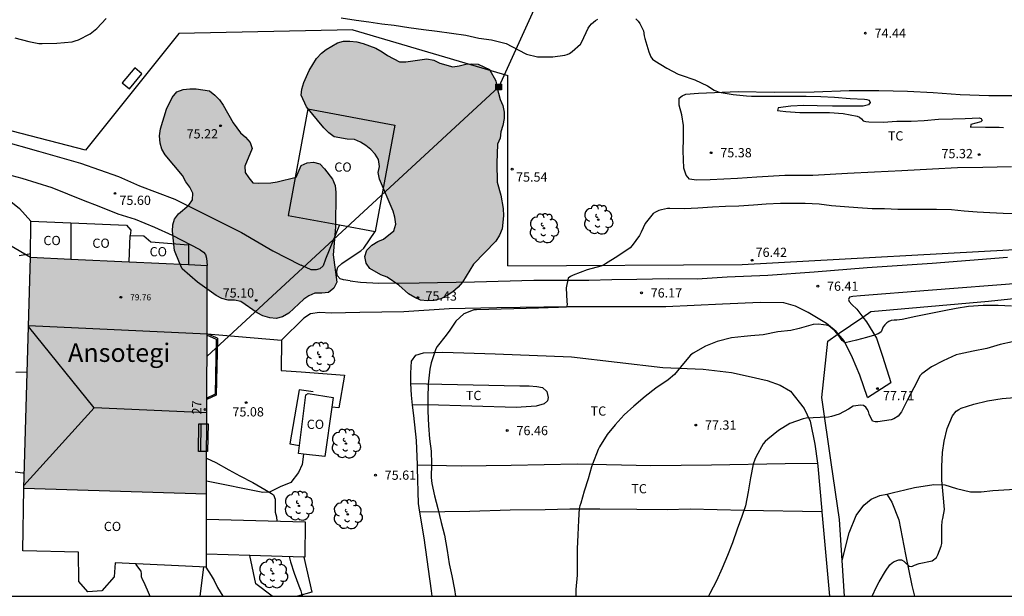
# Model space of a CAD drawing. Units: metres. Extents: x 578894 to 579244, y 4794540 to 4794790.
# Drawn here: x 579020 to 579100, y 4794540 to 4794587 of the extents above; entities that cross this region are included whole.
import ezdxf
from ezdxf.enums import TextEntityAlignment as Align

# ---------------------------------------------------------------- set-up
doc = ezdxf.new("R2010")
doc.units = ezdxf.units.M
for name, color, linetype in [('010106', 9, 'Continuous'), ('020104', 34, 'Continuous'), ('020204', 9, 'Continuous'), ('020308', 9, 'Continuous'), ('050101', 4, 'Continuous'), ('060110', 9, 'Continuous'), ('060124', 9, 'Continuous'), ('060126', 9, 'Continuous'), ('060130', 9, 'Continuous'), ('070104', 3, 'Continuous'), ('070105', 6, 'Continuous'), ('070108', 9, 'VALLA'), ('080107', 9, 'Continuous'), ('080109', 9, 'Continuous'), ('080110', 9, 'Continuous'), ('080201', 9, 'Continuous'), ('080202', 9, 'Continuous'), ('080301', 9, 'Continuous'), ('080303', 9, 'Continuous'), ('080304', 9, 'Continuous'), ('080308', 9, 'Continuous'), ('090202', 1, 'Continuous'), ('090216', 9, 'Continuous'), ('100105', 3, 'Continuous'), ('100106', 63, 'Continuous'), ('100202', 3, 'Continuous'), ('100301', 7, 'Continuous'), ('220104', 9, 'LINEA_ELECTRICA'), ('240103', 9, 'LINEA_TELEFONICA'), ('990501', 21, 'Continuous'), ('990504', 63, 'Continuous')]:
    doc.layers.add(name, color=color, linetype=linetype)
doc.layers.add('020105', color=24, linetype='Continuous', lineweight=30)
doc.layers.add('080111', color=7, linetype='Continuous', lineweight=30)
doc.styles.add('ARIAL', font='ARIAL.TTF', dxfattribs={"height": 1})
doc.styles.add('ARIALI', font='ARIALI.TTF', dxfattribs={"height": 1})
doc.styles.get("Standard").update_dxf_attribs({"font": 'txt.shx'})
doc.linetypes.add('LINEA_ELECTRICA', pattern='A,7.5,-0.3,["E",Standard,S=0.25,R=0,X=-0.1,Y=-0.1],-0.3', length=8.1)
doc.linetypes.add('LINEA_TELEFONICA', pattern='A,7.5,-0.3,["T",Standard,S=0.25,R=0,X=-0.1,Y=-0.1],-0.3', length=8.1)
doc.linetypes.add('VALLA', pattern='A,1,[200,DONOSTI.shx,S=0.1,R=0,X=0,Y=0],1', length=2)

# ---------------------------------------------------------------- blocks, each defined once
blk = doc.blocks.new('COTAPU')
blk.add_circle((0, 0), 0.075)
blk = doc.blocks.new('ARBOL')
blk.add_circle((0, 0), 0.0587)
for centre, radius, start, end in [((-0.564, 0.381), 0.532, 92.28, 254.58), ((-0.28, 0.855), 0.3, 359.28777, 173.60777), ((0.097, 0.97), 0.21, 23.15651, 160.46651), ((0.438, 0.881), 0.24, 301.57804, 139.32804), ((-0.091, 0.321), 0.12, 119.14, 310.56), ((0.656, 0.288), 0.443, 319.85562, 114.76562), ((0.819, -0.249), 0.383, 235.52754, 62.02753), ((-0.556, -0.339), 0.555, 142.64, 266.54), ((-0.039, -0.384), 0.21, 189.64, 323.88), ((0.299, -0.624), 0.532, 224.67, 0.24), ((-0.301, -0.676), 0.45, 213.78, 295.32)]:
    blk.add_arc(centre, radius, start, end)
blk = doc.blocks.new('POSTEH')
for points in [[(-0.23, 0.23), (0.23, 0.23), (0.23, -0.23), (-0.23, -0.23), (-0.23, 0.23)], [(-0.145, 0.145), (0.145, 0.145), (0.145, -0.145), (-0.145, -0.145), (-0.145, 0.145)], [(-0.065, 0.065), (0.065, 0.065), (0.065, -0.065), (-0.065, -0.065), (-0.065, 0.065)]]:
    blk.add_lwpolyline(points)
blk = doc.blocks.new('PUNTO')
blk.add_circle((0, 0), 0.075)
blk = doc.blocks.new('BloquePortal')
blk.add_circle((0, 0), 0.075)
at = {"flags": 5}
blk.add_attdef('INDICE', text='', height=0.75, dxfattribs=at).set_placement((0, 0), align=Align.MIDDLE_CENTER)
blk = doc.blocks.new('BANCO')
blk.add_line((1.125, 0.1875), (-1.125, 0.1875))
blk.add_lwpolyline([(1.125, 0.75), (1.125, 0), (-1.125, 0), (-1.125, 0.75)], close=True)

msp = doc.modelspace()

# ---------------------------------------------------------------- hatches: boundary and pattern name
at = {"layer": '990501'}
msp.add_hatch(color=256, dxfattribs=at).paths.add_polyline_path([(579035.436, 4794567.167), (579021.082, 4794567.853), (579020.518, 4794549.08), (579035.37, 4794548.606)])
at = {"layer": '990504'}
for points in [[(579058.996, 4794573.953), (579059.288, 4794572.883), (579059.478, 4794571.793), (579059.512, 4794571.217), (579059.398, 4794570.157), (579059.19, 4794569.643), (579058.87, 4794569.137), (579057.06, 4794567.265), (579056.17, 4794565.816), (579055.826, 4794565.398), (579055.396, 4794565.034), (579054.924, 4794564.72), (579054.412, 4794564.464), (579053.882, 4794564.328), (579053.328, 4794564.294), (579052.76, 4794564.362), (579052.292, 4794564.566), (579051.796, 4794564.874), (579050.99, 4794565.56), (579050.052, 4794566.23), (579049.546, 4794566.424), (579048.646, 4794566.92), (579048.346, 4794567.358), (579048.234, 4794567.91), (579048.402, 4794568.422), (579048.802, 4794568.814), (579049.286, 4794569.11), (579049.746, 4794569.32), (579050.6, 4794569.98), (579050.748, 4794570.522), (579050.688, 4794571.105), (579050.538, 4794571.593), (579049.436, 4794574.187), (579049.334, 4794574.721), (579049.436, 4794575.213), (579049.346, 4794575.777), (579049.072, 4794576.207), (579048.722, 4794576.585), (579048.326, 4794576.931), (579047.894, 4794577.207), (579047.388, 4794577.403), (579046.792, 4794577.441), (579045.74, 4794577.627), (579045.306, 4794577.951), (579044.906, 4794578.357), (579043.5, 4794580.063), (579043.07, 4794581.009), (579043.116, 4794581.505), (579043.292, 4794582.031), (579043.71, 4794583.015), (579044.302, 4794583.983), (579044.704, 4794584.419), (579045.102, 4794584.723), (579046.014, 4794585.257), (579046.5, 4794585.395), (579047.01, 4794585.403), (579047.584, 4794585.355), (579048.096, 4794585.217), (579049.128, 4794584.835), (579049.65, 4794584.549), (579050.092, 4794584.231), (579051.054, 4794583.733), (579051.558, 4794583.717), (579053.272, 4794583.979), (579053.838, 4794583.853), (579054.338, 4794583.609), (579055.378, 4794583.317), (579055.894, 4794583.391), (579056.44, 4794583.527), (579056.942, 4794583.553), (579057.454, 4794583.529), (579058.362, 4794583.109), (579058.874, 4794582.179), (579058.968, 4794581.683), (579059.244, 4794580.655), (579059.448, 4794580.173), (579059.568, 4794579.619), (579059.562, 4794579.111), (579059.46, 4794578.555), (579059.288, 4794578.023), (579059.238, 4794577.517), (579059.018, 4794577.033), (579058.958, 4794575.499)], [(579042.668, 4794574.358), (579043.058, 4794575.302), (579043.548, 4794575.514), (579044.076, 4794575.556), (579044.582, 4794575.434), (579044.954, 4794575.036), (579045.616, 4794574.18), (579045.824, 4794573.67), (579045.88, 4794573.108), (579045.84, 4794570.272), (579045.666, 4794568.038), (579045.968, 4794565.818), (579045.714, 4794565.33), (579045.292, 4794564.984), (579044.74, 4794564.934), (579044.186, 4794564.934), (579043.7, 4794564.708), (579043.278, 4794564.422), (579042.064, 4794563.286), (579041.558, 4794562.986), (579041.044, 4794562.868), (579040.516, 4794562.904), (579039.948, 4794563.072), (579039.478, 4794563.322), (579038.152, 4794564.25), (579037.634, 4794564.362), (579037.124, 4794564.364), (579036.624, 4794564.486), (579036.164, 4794564.724), (579034.648, 4794565.82), (579033.4, 4794566.902), (579033.168, 4794567.386), (579032.782, 4794568.384), (579032.617, 4794569.97), (579032.639, 4794570.476), (579032.773, 4794570.944), (579033.095, 4794571.36), (579033.937, 4794572.084), (579034.223, 4794572.51), (579034.269, 4794573.056), (579034.025, 4794573.544), (579033.691, 4794573.976), (579033.413, 4794574.478), (579032.011, 4794576.162), (579031.751, 4794576.618), (579031.617, 4794577.12), (579031.563, 4794577.696), (579031.627, 4794578.272), (579032.117, 4794579.876), (579032.569, 4794580.83), (579032.951, 4794581.28), (579033.475, 4794581.482), (579034.025, 4794581.538), (579034.535, 4794581.538), (579035.615, 4794581.362), (579036.049, 4794581.024), (579036.415, 4794580.63), (579036.729, 4794580.202), (579037.533, 4794578.77), (579038.137, 4794577.964), (579038.55, 4794577.588), (579038.93, 4794577.174), (579039.094, 4794576.674), (579038.478, 4794575.256), (579038.514, 4794574.732), (579038.798, 4794574.288), (579039.136, 4794573.898), (579039.558, 4794573.864), (579040.6, 4794573.892), (579041.1, 4794573.968)]]:
    msp.add_hatch(color=256, dxfattribs=at).paths.add_polyline_path(points)

# ---------------------------------------------------------------- linework, layer by layer
at = {"layer": '010106', "flags": 128}
msp.add_lwpolyline([(578894.26, 4794540.29), (579244.25, 4794540.282), (579244.255, 4794790.275), (578894.265, 4794790.283)], close=True, dxfattribs=at)
at = {"layer": '020104', "flags": 128}
for points, elevation in [([(579101.319, 4794571.373), (579100.117, 4794571.409), (579099.017, 4794571.441), (579097.995, 4794571.517), (579096.931, 4794571.595), (579095.899, 4794571.688), (579094.683, 4794571.712), (579093.627, 4794571.712), (579092.561, 4794571.712), (579091.553, 4794571.712), (579090.473, 4794571.772), (579089.459, 4794571.782), (579088.305, 4794571.85), (579087.223, 4794571.934), (579086.155, 4794572.032), (579085.161, 4794572.164), (579084.025, 4794572.206), (579083.007, 4794572.206), (579082.007, 4794572.198), (579080.851, 4794572.142), (579079.833, 4794572.066), (579078.625, 4794572.002), (579077.541, 4794571.958), (579076.495, 4794571.908), (579075.303, 4794571.838), (579074.205, 4794571.766), (579073.031, 4794571.806), (579072.821, 4794571.8), (579072.341, 4794571.702), (579072.115, 4794571.628), (579071.865, 4794571.51), (579071.681, 4794571.39), (579071.011, 4794570.596), (579070.681, 4794569.876), (579070.563, 4794569.612), (579069.965, 4794568.8), (579069.797, 4794568.618), (579068.789, 4794567.94), (579067.793, 4794567.298), (579067.623, 4794567.188), (579067.415, 4794567.106), (579066.293, 4794566.804), (579065.156, 4794566.38), (579064.948, 4794566.274), (579064.756, 4794566.144), (579064.597, 4794565.344), (579064.661, 4794564.23), (579064.677, 4794563.99), (579064.619, 4794563.774), (579063.983, 4794563.752), (579063.145, 4794563.733), (579062.357, 4794563.711), (579057.304, 4794563.565), (579057.094, 4794563.565), (579056.486, 4794563.321), (579056.29, 4794563.229), (579055.644, 4794562.647), (579055.144, 4794561.925), (579054.846, 4794561.519), (579054.118, 4794560.575), (579054.018, 4794560.385), (579053.616, 4794559.259), (579053.506, 4794558.757), (579053.39, 4794557.537), (579053.346, 4794556.413), (579053.344, 4794555.327), (579053.424, 4794554.169), (579053.5, 4794553.075), (579053.64, 4794552.067), (579053.642, 4794551.037), (579053.641, 4794549.931), (579053.687, 4794549.443), (579053.905, 4794548.453), (579054.157, 4794547.409), (579054.443, 4794546.275), (579054.723, 4794545.253), (579054.925, 4794544.015), (579055.103, 4794542.915), (579055.313, 4794541.937), (579055.523, 4794540.823), (579055.616, 4794540.286)], 76), ([(579100.774, 4794563.876), (579099.696, 4794563.92), (579098.483, 4794563.922), (579097.297, 4794563.826), (579096.293, 4794563.664), (579095.303, 4794563.488), (579094.219, 4794563.274), (579093.013, 4794563.032), (579091.897, 4794562.772), (579091.461, 4794562.718), (579091.253, 4794562.714), (579091.019, 4794562.686), (579090.829, 4794562.616), (579090.665, 4794562.496), (579090.489, 4794562.336), (579090.351, 4794562.178), (579090.184, 4794561.787), (579090.089, 4794561.693), (579089.944, 4794561.612), (579089.783, 4794561.569), (579089.653, 4794561.52), (579088.99, 4794561.321), (579088.189, 4794561.088), (579087.276, 4794560.891), (579087.019, 4794561.061), (579086.689, 4794561.544), (579086.432, 4794561.852), (579086.117, 4794562.138), (579085.935, 4794562.254), (579085.731, 4794562.328), (579085.509, 4794562.358), (579085.111, 4794562.404), (579084.669, 4794562.364), (579083.531, 4794562.054), (579082.847, 4794561.898), (579081.805, 4794561.782), (579080.609, 4794561.538), (579079.605, 4794561.45), (579079.059, 4794561.41), (579078.021, 4794561.278), (579076.871, 4794560.996), (579075.923, 4794560.622), (579074.917, 4794560.048), (579074.697, 4794559.892), (579074.127, 4794559.192), (579073.401, 4794558.3), (579072.873, 4794557.866), (579071.871, 4794557.186), (579071.015, 4794556.516), (579070.097, 4794555.743), (579069.321, 4794555.041), (579068.589, 4794554.221), (579067.943, 4794553.443), (579067.311, 4794552.439), (579067.197, 4794552.203), (579066.739, 4794551.035), (579066.653, 4794550.813), (579066.375, 4794549.837), (579066.065, 4794548.833), (579065.785, 4794547.857), (579065.707, 4794547.629), (579065.653, 4794547.407), (579065.597, 4794546.475), (579065.535, 4794545.283), (579065.495, 4794544.151), (579065.493, 4794543.007), (579065.483, 4794541.995), (579065.385, 4794540.825), (579065.383, 4794540.286)], 77), ([(579100.864, 4794560.966), (579099.858, 4794560.75), (579098.786, 4794560.43), (579097.684, 4794560.196), (579096.532, 4794559.964), (579096.282, 4794559.9), (579095.223, 4794559.412), (579094.277, 4794558.946), (579093.509, 4794558.368), (579093.351, 4794558.222), (579092.843, 4794557.23), (579092.331, 4794556.244), (579091.851, 4794555.272), (579091.565, 4794554.918), (579091.213, 4794554.702), (579091.015, 4794554.624), (579089.921, 4794554.476), (579089.715, 4794554.466), (579089.493, 4794554.514), (579089.233, 4794555.096), (579089.165, 4794555.314), (579089.063, 4794555.496), (579088.939, 4794555.654), (579088.767, 4794555.78), (579088.537, 4794555.814), (579088.329, 4794555.802), (579088.127, 4794555.756), (579087.923, 4794555.732), (579087.553, 4794555.488), (579086.787, 4794555.094), (579086.151, 4794554.908), (579085.917, 4794554.848), (579085.225, 4794554.808), (579084.087, 4794554.752), (579083.863, 4794554.716), (579082.773, 4794554.324), (579081.853, 4794553.772), (579080.975, 4794553.048), (579080.781, 4794552.876), (579080.605, 4794552.682), (579080.043, 4794551.652), (579079.931, 4794551.414), (579079.781, 4794551.024), (579079.573, 4794549.904), (579079.395, 4794548.775), (579079.171, 4794547.629), (579078.879, 4794546.757), (579078.497, 4794545.743), (579078.117, 4794544.617), (579077.703, 4794543.607), (579077.267, 4794542.569), (579076.815, 4794541.529), (579076.263, 4794540.511), (579076.174, 4794540.286)], 78), ([(579019.885, 4794558.494), (579020.803, 4794558.534)], 74), ([(579089.472, 4794540.286), (579089.82, 4794541.059), (579090.042, 4794541.468), (579090.552, 4794542.33), (579090.904, 4794542.848), (579091.076, 4794543), (579091.248, 4794543.112), (579091.64, 4794543.246), (579091.844, 4794543.246), (579092.03, 4794543.15), (579092.17, 4794542.996), (579092.48, 4794542.726), (579092.686, 4794542.712), (579092.894, 4794542.8), (579093.294, 4794542.936), (579094.326, 4794543.158), (579094.68, 4794543.448), (579094.788, 4794543.652), (579095.072, 4794544.352), (579095.114, 4794544.578), (579095.13, 4794544.806), (579095.13, 4794545.946), (579095.156, 4794546.4), (579095.212, 4794546.614), (579095.334, 4794547.33), (579095.232, 4794548.55), (579095.134, 4794549.728), (579095.132, 4794550.834), (579095.19, 4794551.974), (579095.324, 4794552.894), (579095.552, 4794553.928), (579095.984, 4794554.96), (579096.284, 4794555.32), (579096.504, 4794555.466), (579096.684, 4794555.562), (579097.73, 4794555.894), (579098.834, 4794556.18), (579100.022, 4794556.36), (579101.038, 4794556.454)], 79), ([(579020.562, 4794550.304), (579020.434, 4794550.304), (579019.822, 4794550.38)], 73), ([(579029.596, 4794542.894), (579030.026, 4794542.336), (579030.068, 4794542.102), (579030.074, 4794541.88), (579030.136, 4794541.67), (579030.27, 4794541.434), (579030.702, 4794540.422), (579030.763, 4794540.287)], 73), ([(579035.319, 4794542.648), (579035.75, 4794541.964), (579035.986, 4794541.562), (579036.272, 4794540.998), (579036.709, 4794540.287)], 74)]:
    msp.add_lwpolyline(points, dxfattribs=dict(at, elevation=elevation))
at = {"layer": '020105', "elevation": 75, "flags": 128}
for points in [[(579019.808, 4794585.672), (579020.934, 4794585.374), (579021.738, 4794585.208), (579022.012, 4794585.204), (579023.218, 4794585.228), (579024.45, 4794585.348), (579024.702, 4794585.416), (579024.972, 4794585.52), (579025.924, 4794586.006), (579026.464, 4794586.434), (579027.226, 4794587.25)], [(579046.309, 4794587.307), (579047.537, 4794587.117), (579048.569, 4794586.981), (579049.611, 4794586.817), (579050.625, 4794586.695), (579051.825, 4794586.515), (579053.001, 4794586.347), (579054.113, 4794586.217), (579055.287, 4794586.055), (579056.457, 4794585.877), (579057.491, 4794585.657), (579058.543, 4794585.503), (579059.711, 4794585.211), (579060.707, 4794584.685), (579061.367, 4794584.333), (579062.273, 4794584.131), (579062.501, 4794584.129), (579063.501, 4794584.139), (579064.497, 4794584.257), (579064.687, 4794584.321), (579064.873, 4794584.409), (579065.089, 4794584.557), (579065.767, 4794585.157), (579065.877, 4794585.337), (579066.385, 4794586.463), (579066.509, 4794586.647), (579066.669, 4794586.817), (579066.979, 4794587.091), (579067.163, 4794587.203)], [(579070.267, 4794587.213), (579070.453, 4794587.017), (579070.571, 4794586.851), (579070.871, 4794586.241), (579070.925, 4794585.833), (579070.989, 4794585.607), (579071.321, 4794584.531), (579071.475, 4794584.119), (579071.621, 4794583.951), (579071.803, 4794583.815), (579072.783, 4794583.203), (579073.689, 4794582.707), (579073.937, 4794582.629), (579075.061, 4794582.257), (579076.083, 4794581.781), (579076.617, 4794581.411), (579077.026, 4794581.259), (579078.166, 4794581.063), (579079.252, 4794580.955), (579079.664, 4794580.927), (579080.756, 4794580.927), (579081.768, 4794580.927), (579082.876, 4794580.927), (579084.106, 4794580.924), (579085.29, 4794580.894), (579086.414, 4794580.84), (579087.676, 4794580.734), (579088.828, 4794580.696), (579089.026, 4794580.666), (579089.214, 4794580.594), (579089.308, 4794580.416), (579089.166, 4794580.24), (579088.952, 4794580.164), (579088.734, 4794580.13), (579088.534, 4794580.128), (579087.394, 4794580.126), (579086.238, 4794580.132), (579084.994, 4794580.16), (579083.912, 4794580.179), (579082.866, 4794580.129), (579081.822, 4794579.977), (579081.78, 4794579.779), (579081.986, 4794579.731), (579082.442, 4794579.673), (579083.584, 4794579.605), (579084.776, 4794579.605), (579085.988, 4794579.596), (579087.11, 4794579.522), (579088.244, 4794579.298), (579088.44, 4794579.22), (579088.602, 4794579.09), (579088.74, 4794578.934), (579088.94, 4794578.876), (579089.182, 4794578.842), (579090.364, 4794578.83), (579091.48, 4794578.892), (579092.644, 4794578.892), (579093.696, 4794578.962), (579094.862, 4794579.054), (579096.012, 4794579.082), (579097.03, 4794579.116), (579098.162, 4794579.174), (579098.33, 4794579.123), (579098.408, 4794578.943), (579098.304, 4794578.848), (579097.492, 4794578.62), (579097.466, 4794578.426), (579097.542, 4794578.434), (579098.68, 4794578.404), (579099.774, 4794578.402), (579100.148, 4794578.39)], [(579020.157, 4794567.971), (579020.959, 4794568.109), (579021.083, 4794568.14)], [(579035.38, 4794551.511), (579036.132, 4794551.157), (579037.188, 4794550.553), (579038.088, 4794550.075), (579039.126, 4794549.529), (579040.112, 4794548.977), (579040.646, 4794548.647), (579040.802, 4794548.521), (579040.962, 4794548.173), (579040.962, 4794547.131), (579041.014, 4794546.935), (579041.048, 4794546.733), (579041.09, 4794546.401)], [(579042.088, 4794543.508), (579042.194, 4794543.079), (579042.492, 4794542.159), (579042.866, 4794541.146), (579043.038, 4794540.724), (579043.104, 4794540.506), (579043.185, 4794540.287)]]:
    msp.add_lwpolyline(points, dxfattribs=at)
at = {"layer": '050101'}
msp.add_polyline3d([(579029.111, 4794581.521, 75.722), (579030.121, 4794582.734, 75.719), (579029.535, 4794583.222, 75.63), (579028.525, 4794582.009, 75.633), (579029.111, 4794581.521, 75.722)], dxfattribs=at)
at = {"layer": '060110'}
for points in [[(578986.077, 4794586.058, 75.964), (578991.456, 4794584.44, 75.786), (578997.552, 4794582.856, 75.74), (579004.63, 4794580.924, 75.698), (579009.891, 4794579.396, 75.648), (579012.699, 4794578.714, 75.618), (579015.613, 4794578.056, 75.572), (579018.649, 4794577.32, 75.62), (579021.723, 4794576.46, 75.628), (579025.119, 4794575.478, 75.624), (579028.233, 4794574.394, 75.578), (579029.939, 4794573.644, 75.576), (579032.811, 4794572.552, 75.498), (579038.202, 4794569.848, 75.35), (579040.762, 4794568.352, 75.262), (579042.982, 4794567.236, 75.25), (579043.071, 4794567.201, 75.252)], [(579034.867, 4794568.436, 75.272), (579032.604, 4794569.62, 75.436), (579031.175, 4794570.256, 75.504), (579029.611, 4794570.91, 75.56), (579028.201, 4794571.332, 75.552), (579026.637, 4794571.976, 75.56), (579025.375, 4794572.45, 75.582), (579022.819, 4794573.474, 75.63), (579020.383, 4794574.228, 75.66), (579017.917, 4794574.89, 75.646), (579014.641, 4794575.778, 75.714), (579010.577, 4794576.736, 75.724), (579003.912, 4794578.578, 75.814), (578997.572, 4794580.3, 75.846), (578991.096, 4794582.026, 75.888), (578985.247, 4794583.569, 75.966)], [(579046.175, 4794570.471, 75.595), (579045.053, 4794567.675, 75.48), (579044.849, 4794567.151, 75.416), (579044.571, 4794566.909, 75.356), (579044.283, 4794566.819, 75.34), (579043.871, 4794566.827, 75.308), (579043.071, 4794567.201, 75.252)], [(579047.035, 4794565.924, 75.377), (579046.505, 4794565.991, 75.39), (579046.223, 4794566.093, 75.39), (579045.981, 4794566.345, 75.404), (579045.973, 4794566.743, 75.454), (579046.045, 4794567.031, 75.508), (579046.373, 4794567.343, 75.532), (579046.809, 4794567.633, 75.598), (579047.91, 4794568.367, 75.624), (579048.163, 4794568.569, 75.644), (579049.083, 4794569.935, 75.678)], [(579034.867, 4794568.436, 75.272), (579035.115, 4794568.247, 75.246), (579035.301, 4794568.05, 75.246), (579035.38, 4794567.768, 75.248), (579035.436, 4794567.167, 75.247)], [(579047.035, 4794565.924, 75.377), (579047.882, 4794565.816, 75.388), (579049.362, 4794565.738, 75.418), (579052.648, 4794565.752, 75.526), (579057.148, 4794565.85, 75.694), (579061.982, 4794565.985, 75.91), (579066.439, 4794565.985, 76.054), (579068.303, 4794566.025, 76.102), (579070.341, 4794566.051, 76.14), (579072.889, 4794566.115, 76.2), (579075.235, 4794566.097, 76.214), (579077.673, 4794566.243, 76.28), (579080.995, 4794566.379, 76.364), (579084.739, 4794566.647, 76.416), (579089.065, 4794567.005, 76.488), (579094.335, 4794567.347, 76.492), (579100.457, 4794567.857, 76.374)], [(579101.674, 4794565.743, 76.43), (579094.027, 4794565.129, 76.556), (579088.527, 4794564.715, 76.614), (579087.899, 4794564.657, 76.608), (579087.635, 4794564.583, 76.61), (579087.537, 4794564.415, 76.654), (579087.595, 4794564.233, 76.68), (579087.803, 4794564.003, 76.688), (579088.209, 4794563.629, 76.744), (579088.705, 4794562.978, 76.785)], [(579086.714, 4794561.608, 76.969), (579086.541, 4794561.807, 76.936), (579085.747, 4794562.447, 76.802), (579084.257, 4794563.355, 76.64), (579083.239, 4794563.859, 76.466), (579082.279, 4794564.129, 76.414), (579080.379, 4794564.175, 76.38), (579077.313, 4794564.033, 76.306), (579072.691, 4794563.813, 76.236), (579068.335, 4794563.803, 76.192), (579064.677, 4794563.811, 75.99), (579058.97, 4794563.724, 75.786), (579055.084, 4794563.634, 75.66), (579051.396, 4794563.408, 75.518), (579047.824, 4794563.35, 75.316), (579045.492, 4794563.294, 75.226), (579044.558, 4794563.342, 75.174), (579043.826, 4794563.236, 75.16), (579043.288, 4794562.886, 75.114), (579041.466, 4794561.094, 75.108)], [(579088.705, 4794562.978, 76.785), (579089.009, 4794562.579, 76.81), (579089.807, 4794561.267, 76.956), (579090.317, 4794559.795, 77.142), (579090.969, 4794557.649, 77.452)], [(579089.089, 4794556.443, 77.706), (579088.453, 4794558.265, 77.412), (579087.865, 4794559.675, 77.23), (579087.197, 4794561.053, 77.06), (579086.714, 4794561.608, 76.969)], [(579089.089, 4794556.443, 77.706), (579090.969, 4794557.649, 77.452)]]:
    msp.add_polyline3d(points, dxfattribs=at)
at = {"layer": '060124'}
msp.add_polyline3d([(579044.026, 4794556.894, 75.46), (579042.914, 4794557.07, 75.5), (579042.138, 4794552.67, 75.46), (579042.925, 4794552.546, 75.453)], dxfattribs=at)
at = {"layer": '060126'}
for points in [[(579035.366, 4794546.548, 77.796), (579043.394, 4794546.342, 76.148), (579043.362, 4794543.47, 76.052), (579043.27, 4794543.473, 76.07)], [(579038.895, 4794543.604, 76.914), (579035.361, 4794543.71, 77.596)], [(579043.27, 4794543.473, 76.07), (579038.895, 4794543.604, 76.914)]]:
    msp.add_polyline3d(points, dxfattribs=at)
at = {"layer": '060130'}
for points in [[(579035.42, 4794561.621, 75.181), (579041.466, 4794561.094, 75.108)], [(579041.466, 4794561.094, 75.108), (579041.442, 4794558.638, 75.108), (579043.058, 4794558.518, 75.244), (579046.578, 4794558.254, 75.492), (579046.114, 4794555.614, 75.556), (579045.562, 4794555.65, 75.502)], [(579043.261, 4794551.844, 74.946), (579043.146, 4794551.006, 74.884), (579042.842, 4794550.358, 74.924), (579042.218, 4794549.534, 74.916), (579041.37, 4794549.182, 74.9), (579040.482, 4794548.742, 74.972), (579039.946, 4794548.726, 74.932), (579035.374, 4794549.64, 74.937)]]:
    msp.add_polyline3d(points, dxfattribs=at)
at = {"layer": '070104'}
for points in [[(579075.357, 4794581.174, 74.99), (579078.574, 4794581.316, 75.006), (579081.518, 4794581.262, 74.876), (579084.744, 4794581.295, 74.892), (579087.6, 4794581.387, 74.884), (579090.01, 4794581.387, 74.824), (579092.334, 4794581.329, 74.78), (579094.426, 4794581.223, 74.686), (579096.604, 4794581.057, 74.7), (579098.936, 4794580.997, 74.694), (579101.152, 4794580.987, 74.674)], [(579100.786, 4794575.201, 75.272), (579098.47, 4794575.125, 75.318), (579096.396, 4794575.101, 75.368), (579094.376, 4794574.993, 75.38), (579091.866, 4794574.872, 75.476), (579089.656, 4794574.748, 75.498), (579087.468, 4794574.642, 75.526), (579084.632, 4794574.49, 75.522), (579082.372, 4794574.476, 75.526), (579080.09, 4794574.338, 75.532), (579078.534, 4794574.23, 75.562), (579076.304, 4794574.14, 75.59), (579075.202, 4794574.092, 75.624), (579074.62, 4794574.196, 75.626), (579074.34, 4794574.51, 75.604), (579074.17, 4794575.07, 75.6), (579074.112, 4794576.494, 75.484), (579074.132, 4794577.488, 75.354), (579074.131, 4794578.558, 75.236), (579073.997, 4794579.416, 75.172), (579073.787, 4794580.2, 75.138), (579073.777, 4794580.766, 75.094), (579074.021, 4794580.97, 75.052), (579074.315, 4794581.098, 75.038), (579075.357, 4794581.174, 74.99)], [(579051.98, 4794557.591, 75.855), (579051.973, 4794557.769, 75.856), (579051.987, 4794558.407, 75.872), (579052.041, 4794559.381, 75.856), (579052.373, 4794559.873, 75.898), (579053.007, 4794560.059, 75.944), (579054.569, 4794560.115, 76.018), (579058.839, 4794560.001, 76.226), (579065.032, 4794559.757, 76.552), (579072.46, 4794558.88, 76.928), (579075.728, 4794558.752, 77.064), (579078.04, 4794558.482, 77.184), (579079.394, 4794558.184, 77.362), (579080.924, 4794557.836, 77.458), (579081.998, 4794557.44, 77.554), (579082.832, 4794556.954, 77.67), (579083.948, 4794555.554, 77.888), (579084.418, 4794554.504, 78.024), (579084.816, 4794552.654, 78.208), (579085.022, 4794551.095, 78.339)], [(579052.11, 4794555.831, 75.861), (579052.019, 4794556.631, 75.848), (579051.98, 4794557.591, 75.855)], [(579051.98, 4794557.591, 75.855), (579060.846, 4794557.393, 76.442), (579061.592, 4794557.391, 76.49), (579062.22, 4794557.347, 76.5), (579062.678, 4794557.243, 76.54), (579063.028, 4794556.933, 76.604), (579063.144, 4794556.441, 76.562), (579063.076, 4794556.181, 76.562), (579062.818, 4794555.921, 76.562), (579062.148, 4794555.745, 76.56), (579060.524, 4794555.615, 76.488), (579053.323, 4794555.857, 76.01), (579052.11, 4794555.831, 75.862)], [(579052.513, 4794550.956, 75.901), (579052.449, 4794552.957, 75.874), (579052.209, 4794554.973, 75.876), (579052.11, 4794555.831, 75.861)], [(579052.513, 4794550.956, 75.901), (579056.056, 4794550.879, 76.184), (579060.122, 4794550.941, 76.5), (579065.492, 4794551.037, 76.908), (579071.486, 4794550.927, 77.316), (579076.41, 4794550.969, 77.722), (579082.398, 4794551.076, 78.214), (579085.022, 4794551.095, 78.34)], [(579052.716, 4794547.121, 75.905), (579052.596, 4794547.823, 75.908), (579052.521, 4794550.707, 75.904), (579052.513, 4794550.956, 75.901)], [(579085.022, 4794551.095, 78.339), (579085.054, 4794550.854, 78.36), (579085.382, 4794547.22, 78.49), (579085.387, 4794547.16, 78.492)], [(579090.65, 4794548.594, 78.716), (579091.2, 4794548.721, 78.716), (579092.106, 4794548.927, 78.724), (579092.916, 4794549.139, 78.75), (579094.476, 4794549.369, 79.11), (579095.36, 4794549.335, 79.116), (579096.304, 4794549.033, 79.202), (579097.444, 4794548.771, 79.226), (579098.334, 4794548.783, 79.29), (579099.268, 4794548.895, 79.34), (579105.612, 4794549.267, 79.4), (579105.888, 4794549.258, 79.404)], [(579087.021, 4794543.189, 78.736), (579087.6, 4794545.435, 78.662), (579088.152, 4794546.861, 78.686), (579088.8, 4794547.679, 78.714), (579089.394, 4794548.165, 78.716), (579090.1, 4794548.467, 78.716), (579090.65, 4794548.594, 78.716)], [(579090.65, 4794548.594, 78.716), (579091.058, 4794547.923, 78.758), (579091.632, 4794546.491, 78.864), (579092.17, 4794543.687, 79.006), (579092.674, 4794541.171, 79.024), (579092.913, 4794540.285, 79.102)], [(579085.387, 4794547.16, 78.492), (579079.074, 4794547.265, 77.956), (579074.674, 4794547.363, 77.63), (579072.792, 4794547.321, 77.424), (579070.332, 4794547.339, 77.318), (579067.332, 4794547.369, 77.128), (579064.888, 4794547.369, 76.968), (579062.892, 4794547.317, 76.742), (579060.058, 4794547.295, 76.57), (579056.774, 4794547.171, 76.26), (579052.716, 4794547.121, 75.905)], [(579053.705, 4794540.286, 75.931), (579053.644, 4794540.715, 75.94), (579053.07, 4794545.043, 75.896), (579052.716, 4794547.121, 75.905)], [(579085.387, 4794547.16, 78.492), (579086.008, 4794540.286, 78.766)]]:
    msp.add_polyline3d(points, dxfattribs=at)
at = {"layer": '070105'}
for points in [[(579036.263, 4794561.251, 75.183), (579035.42, 4794561.621, 75.183)], [(579036.263, 4794561.251, 75.183), (579036.163, 4794556.64, 75.171), (579035.397, 4794556.279, 75.171)]]:
    msp.add_polyline3d(points, dxfattribs=at)
at = {"layer": '070108'}
for points in [[(579047.272, 4794586.331, 75.192), (579033.127, 4794586.021, 75.204), (579025.531, 4794576.534, 75.56), (579013.605, 4794579.626, 75.522)], [(579047.272, 4794586.331, 75.192), (579059.869, 4794582.616, 75.284)], [(578955.789, 4794572.535, 77.272), (578956.699, 4794573.563, 77.286), (578958.325, 4794574.709, 77.11), (578961.473, 4794576.949, 76.884), (578969.173, 4794582.583, 76.516), (578970.637, 4794583.577, 76.49), (578972.089, 4794584.573, 76.442), (578973.403, 4794585.117, 76.412), (578976.602, 4794584.699, 76.324), (578982.016, 4794583.561, 76.126), (578988.396, 4794581.705, 75.964), (578994.028, 4794580.454, 75.932), (579006.525, 4794577.11, 75.772), (579011.265, 4794575.782, 75.762), (579016.537, 4794574.006, 75.764), (579018.483, 4794573.124, 75.734), (579020.165, 4794571.792, 75.692), (579021.097, 4794570.768, 75.652)], [(579059.869, 4794567.138, 75.284), (579059.869, 4794582.616, 75.284)], [(579059.869, 4794567.138, 75.998), (579078.91, 4794567.258, 76.452), (579103.511, 4794568.605, 76.5), (579109.743, 4794569.901, 76.268), (579117.993, 4794570.895, 75.972), (579125.949, 4794572.471, 75.634), (579139.731, 4794574.868, 74.944), (579145.034, 4794575.524, 74.938), (579150.681, 4794574.341, 75.066)], [(579088.705, 4794562.978, 76.968), (579089.365, 4794563.433, 76.912), (579098.92, 4794564.265, 76.878), (579108.406, 4794565.286, 76.726), (579116.77, 4794566.646, 76.522), (579126.198, 4794568.554, 76.122), (579135.154, 4794569.854, 75.77), (579139.901, 4794570.384, 75.416), (579144.763, 4794570.817, 75.438), (579149.925, 4794570.115, 75.754), (579151.045, 4794568.611, 75.998), (579152.927, 4794565.675, 76.334), (579154.735, 4794562.376, 76.832), (579156.385, 4794557.498, 77.634), (579156.987, 4794555.454, 77.976)], [(579086.714, 4794561.608, 77.136), (579088.705, 4794562.978, 76.968)], [(579087.021, 4794543.189, 78.774), (579086.8, 4794546.537, 78.628), (579086.137, 4794551.163, 78.4), (579085.383, 4794556.453, 77.766), (579085.863, 4794561.021, 77.208), (579086.714, 4794561.608, 77.136)], [(579040.701, 4794540.287, 74.682), (579039.378, 4794541.295, 74.524), (579038.895, 4794543.604, 74.596)], [(579043.27, 4794543.473, 76.07), (579043.938, 4794540.615, 75.108), (579042.769, 4794540.287, 74.951)], [(579087.211, 4794540.286, 78.901), (579087.021, 4794543.189, 78.774)]]:
    msp.add_polyline3d(points, dxfattribs=at)
at = {"layer": '080107'}
for points in [[(579043.601, 4794579.893, 75.55), (579042.005, 4794571.24, 75.663)], [(579043.601, 4794579.893, 75.276), (579050.682, 4794578.587, 75.55)], [(579050.682, 4794578.587, 75.55), (579049.083, 4794569.935, 75.662)], [(579042.005, 4794571.24, 75.276), (579046.175, 4794570.471, 75.437)], [(579021.082, 4794567.853, 74.754), (579021.097, 4794570.768, 74.754)], [(579021.097, 4794570.768, 74.754), (579024.346, 4794570.625, 74.754)], [(579024.346, 4794570.625, 74.754), (579024.344, 4794567.697, 74.754)], [(579024.346, 4794570.625, 77.494), (579028.866, 4794570.439, 77.494), (579029.214, 4794570.031, 77.494), (579029.166, 4794569.601, 77.494)], [(579046.175, 4794570.471, 75.437), (579049.083, 4794569.935, 75.55)], [(579029.078, 4794567.471, 77.622), (579029.166, 4794569.601, 77.622)], [(579029.166, 4794569.601, 77.494), (579029.177, 4794569.601, 77.494)], [(579029.177, 4794569.601, 77.494), (579030.272, 4794569.573, 77.494), (579030.856, 4794569.095, 77.494), (579033.921, 4794568.853, 77.494), (579033.907, 4794567.24, 77.494)], [(579042.925, 4794552.546, 77.475), (579043.45, 4794556.67, 76.356), (579043.642, 4794556.758, 76.3), (579045.674, 4794556.438, 76.196), (579045.562, 4794555.65, 76.43)], [(579045.562, 4794555.65, 76.43), (579044.994, 4794551.638, 77.62), (579043.261, 4794551.844, 77.646)], [(579042.842, 4794551.894, 77.652), (579042.925, 4794552.546, 77.475)], [(579043.261, 4794551.844, 77.646), (579042.842, 4794551.894, 77.652)], [(579024.968, 4794543.881, 72.941), (579020.45, 4794543.983, 72.764), (579020.518, 4794549.08, 72.875)], [(579035.366, 4794546.548, 74.966), (579035.37, 4794548.606, 74.916)], [(579035.361, 4794543.71, 75.034), (579035.366, 4794546.548, 74.966)], [(579027.938, 4794543.015, 73.148), (579027.866, 4794541.855, 72.86), (579026.858, 4794540.727, 72.7), (579025.722, 4794540.655, 72.556), (579024.986, 4794541.487, 72.548), (579024.968, 4794543.881, 72.943)], [(579035.359, 4794542.646, 75.06), (579035.361, 4794543.71, 75.034)], [(579035.359, 4794542.646, 74.228), (579027.938, 4794543.015, 73.148)]]:
    msp.add_polyline3d(points, dxfattribs=at)
at = {"layer": '080109'}
for points in [[(579035.393, 4794555.189, 83.262), (579026.231, 4794555.597, 83.152), (579020.913, 4794562.219, 81.026)], [(579026.231, 4794555.597, 82.964), (579020.525, 4794549.3, 80.992)]]:
    msp.add_polyline3d(points, dxfattribs=at)
at = {"layer": '080110'}
msp.add_polyline3d([(579020.915, 4794562.296, 80.74), (579035.416, 4794561.604, 80.74)], dxfattribs=at)
at = {"layer": '080111'}
for points in [[(579020.518, 4794549.08, 72.875), (579021.082, 4794567.853, 74.754)], [(579021.082, 4794567.853, 74.767), (579024.344, 4794567.697, 74.873)], [(579024.344, 4794567.697, 74.873), (579029.078, 4794567.471, 75.026)], [(579029.078, 4794567.471, 75.026), (579033.907, 4794567.24, 75.183)], [(579033.907, 4794567.24, 75.183), (579035.436, 4794567.167, 75.233)], [(579035.417, 4794561.621, 75.176), (579035.436, 4794567.167, 75.287)], [(579035.398, 4794556.39, 75.071), (579035.416, 4794561.513, 75.174)], [(579035.416, 4794561.513, 75.174), (579035.417, 4794561.621, 75.176)], [(579035.374, 4794549.64, 74.937), (579035.397, 4794556.279, 75.069)], [(579035.397, 4794556.279, 75.069), (579035.398, 4794556.39, 75.071)], [(579035.37, 4794548.606, 74.916), (579035.374, 4794549.64, 74.937)], [(579020.518, 4794549.08, 72.875), (579035.37, 4794548.606, 74.916)]]:
    msp.add_polyline3d(points, dxfattribs=at)
at = {"layer": '100105'}
msp.add_polyline3d([(579035.416, 4794561.513, 75.183), (579036.162, 4794561.186, 75.183), (579036.064, 4794556.704, 75.171), (579035.398, 4794556.39, 75.171)], dxfattribs=at)
at = {"layer": '100106', "flags": 128}
for points, elevation in [([(579058.996, 4794573.953), (579059.288, 4794572.883), (579059.478, 4794571.793), (579059.512, 4794571.217), (579059.398, 4794570.157), (579059.19, 4794569.643), (579058.87, 4794569.137), (579057.06, 4794567.265), (579056.17, 4794565.816), (579055.826, 4794565.398), (579055.396, 4794565.034), (579054.924, 4794564.72), (579054.412, 4794564.464), (579053.882, 4794564.328), (579053.328, 4794564.294), (579052.76, 4794564.362), (579052.292, 4794564.566), (579051.796, 4794564.874), (579050.99, 4794565.56), (579050.052, 4794566.23), (579049.546, 4794566.424), (579048.646, 4794566.92), (579048.346, 4794567.358), (579048.234, 4794567.91), (579048.402, 4794568.422), (579048.802, 4794568.814), (579049.286, 4794569.11), (579049.746, 4794569.32), (579050.6, 4794569.98), (579050.748, 4794570.522), (579050.688, 4794571.105), (579050.538, 4794571.593), (579049.436, 4794574.187), (579049.334, 4794574.721), (579049.436, 4794575.213), (579049.346, 4794575.777), (579049.072, 4794576.207), (579048.722, 4794576.585), (579048.326, 4794576.931), (579047.894, 4794577.207), (579047.388, 4794577.403), (579046.792, 4794577.441), (579045.74, 4794577.627), (579045.306, 4794577.951), (579044.906, 4794578.357), (579043.5, 4794580.063), (579043.07, 4794581.009), (579043.116, 4794581.505), (579043.292, 4794582.031), (579043.71, 4794583.015), (579044.302, 4794583.983), (579044.704, 4794584.419), (579045.102, 4794584.723), (579046.014, 4794585.257), (579046.5, 4794585.395), (579047.01, 4794585.403), (579047.584, 4794585.355), (579048.096, 4794585.217), (579049.128, 4794584.835), (579049.65, 4794584.549), (579050.092, 4794584.231), (579051.054, 4794583.733), (579051.558, 4794583.717), (579053.272, 4794583.979), (579053.838, 4794583.853), (579054.338, 4794583.609), (579055.378, 4794583.317), (579055.894, 4794583.391), (579056.44, 4794583.527), (579056.942, 4794583.553), (579057.454, 4794583.529), (579058.362, 4794583.109), (579058.874, 4794582.179), (579058.968, 4794581.683), (579059.244, 4794580.655), (579059.448, 4794580.173), (579059.568, 4794579.619), (579059.562, 4794579.111), (579059.46, 4794578.555), (579059.288, 4794578.023), (579059.238, 4794577.517), (579059.018, 4794577.033), (579058.958, 4794575.499)], 78.956), ([(579042.668, 4794574.358), (579043.058, 4794575.302), (579043.548, 4794575.514), (579044.076, 4794575.556), (579044.582, 4794575.434), (579044.954, 4794575.036), (579045.616, 4794574.18), (579045.824, 4794573.67), (579045.88, 4794573.108), (579045.84, 4794570.272), (579045.666, 4794568.038), (579045.968, 4794565.818), (579045.714, 4794565.33), (579045.292, 4794564.984), (579044.74, 4794564.934), (579044.186, 4794564.934), (579043.7, 4794564.708), (579043.278, 4794564.422), (579042.064, 4794563.286), (579041.558, 4794562.986), (579041.044, 4794562.868), (579040.516, 4794562.904), (579039.948, 4794563.072), (579039.478, 4794563.322), (579038.152, 4794564.25), (579037.634, 4794564.362), (579037.124, 4794564.364), (579036.624, 4794564.486), (579036.164, 4794564.724), (579034.648, 4794565.82), (579033.4, 4794566.902), (579033.168, 4794567.386), (579032.782, 4794568.384), (579032.617, 4794569.97), (579032.639, 4794570.476), (579032.773, 4794570.944), (579033.095, 4794571.36), (579033.937, 4794572.084), (579034.223, 4794572.51), (579034.269, 4794573.056), (579034.025, 4794573.544), (579033.691, 4794573.976), (579033.413, 4794574.478), (579032.011, 4794576.162), (579031.751, 4794576.618), (579031.617, 4794577.12), (579031.563, 4794577.696), (579031.627, 4794578.272), (579032.117, 4794579.876), (579032.569, 4794580.83), (579032.951, 4794581.28), (579033.475, 4794581.482), (579034.025, 4794581.538), (579034.535, 4794581.538), (579035.615, 4794581.362), (579036.049, 4794581.024), (579036.415, 4794580.63), (579036.729, 4794580.202), (579037.533, 4794578.77), (579038.137, 4794577.964), (579038.55, 4794577.588), (579038.93, 4794577.174), (579039.094, 4794576.674), (579038.478, 4794575.256), (579038.514, 4794574.732), (579038.798, 4794574.288), (579039.136, 4794573.898), (579039.558, 4794573.864), (579040.6, 4794573.892), (579041.1, 4794573.968)], 78.792)]:
    msp.add_lwpolyline(points, close=True, dxfattribs=dict(at, elevation=elevation))
at = {"layer": '220104'}
for points in [[(579017.757, 4794569.769, 75.216), (579021.082, 4794567.853, 74.754)], [(579035.133, 4794542.657, 74.195), (579034.816, 4794540.287, 73.855)]]:
    msp.add_polyline3d(points, dxfattribs=at)
at = {"layer": '240103'}
for points in [[(579044.977, 4794720.157, 46.189), (579052.864, 4794671.431, 52.005), (579080.734, 4794629.295, 68.9), (579059.121, 4794581.686, 75.27)], [(579059.121, 4794581.686, 75.27), (579035.41, 4794559.765, 75.139)]]:
    msp.add_polyline3d(points, dxfattribs=at)

# ---------------------------------------------------------------- block references
at = {"layer": '020204', "rotation": 359.9987685839998}
for p in [(579088.909, 4794586.055, 74.44), (579036.519, 4794578.529, 75.216), (579076.373, 4794576.336, 75.376), (579098.165, 4794576.183, 75.32), (579060.214, 4794575, 75.536), (579027.935, 4794573.033, 75.6), (579079.717, 4794567.592, 76.424), (579085.045, 4794565.488, 76.408), (579052.542, 4794564.561, 75.432), (579070.717, 4794564.944, 76.168), (579039.414, 4794564.337, 75.096), (579089.888, 4794557.161, 77.708), (579038.59, 4794556.025, 75.08), (579075.125, 4794554.2, 77.312), (579059.813, 4794553.753, 76.464), (579049.102, 4794550.129, 75.608)]:
    msp.add_blockref('COTAPU', p, dxfattribs=at)
at = {"layer": '080201', "rotation": 359.9987685839998}
msp.add_blockref('PUNTO', (579028.416, 4794564.585, 79.758), dxfattribs=at)
at = {"layer": '080202', "rotation": 359.9987685839998}
msp.add_blockref('BloquePortal', (579035.268, 4794555.47), dxfattribs=at)
at = {"layer": '090202', "rotation": 269.2201444087657}
msp.add_blockref('BANCO', (579034.73, 4794553.188), dxfattribs=at)
at = {"layer": '090216', "rotation": 359.9987685839998}
msp.add_blockref('POSTEH', (579059.121, 4794581.686, 75.272), dxfattribs=at)
at = {"layer": '100202', "rotation": 359.9987685839998}
for p in [(579067.204, 4794570.899, 75.746), (579062.788, 4794570.195, 75.81), (579044.594, 4794559.734, 75.478), (579046.698, 4794552.694, 75.582), (579042.882, 4794547.63, 75.118), (579046.85, 4794546.942, 75.518), (579040.786, 4794542.135, 74.878)]:
    msp.add_blockref('ARBOL', p, dxfattribs=at)

# ---------------------------------------------------------------- texts
at = {"layer": '020308', "style": 'ARIAL'}
for s, p in [('74.44', (579089.659, 4794585.68, 74.438)), ('75.22', (579033.756, 4794577.498, 75.214)), ('75.38', (579077.123, 4794575.961, 75.374)), ('75.32', (579095.097, 4794575.891, 75.318)), ('75.54', (579060.526, 4794573.984, 75.534)), ('75.60', (579028.296, 4794572.096, 75.598)), ('76.42', (579079.992, 4794567.866, 76.422)), ('75.10', (579036.685, 4794564.567, 75.094)), ('76.17', (579071.467, 4794564.569, 76.166)), ('76.41', (579085.795, 4794565.113, 76.406)), ('75.43', (579053.164, 4794564.313, 75.43)), ('77.71', (579090.338, 4794556.224, 77.706)), ('75.08', (579037.477, 4794554.901, 75.078)), ('76.46', (579060.563, 4794553.378, 76.462)), ('77.31', (579075.875, 4794553.825, 77.31)), ('75.61', (579049.852, 4794549.754, 75.606))]:
    msp.add_text(s, height=0.75, rotation=359.99877, dxfattribs=at).set_placement(p)
at = {"layer": '080301', "style": 'ARIAL'}
for p in [(579045.756, 4794574.795), (579022.117, 4794568.826), (579026.097, 4794568.606), (579030.747, 4794567.916), (579043.516, 4794553.886), (579027.026, 4794545.587)]:
    msp.add_text('CO', height=0.75, rotation=359.99877, dxfattribs=at).set_placement(p)
at = {"layer": '080303', "style": 'ARIAL'}
msp.add_text('79.76', height=0.5, rotation=359.99877, dxfattribs=at).set_placement((579029.165, 4794564.335, 79.756))
at = {"layer": '080304', "style": 'ARIALI'}
msp.add_text('Ansotegi', height=1.5, rotation=359.99877, dxfattribs=at).set_placement((579024.116, 4794559.335))
at = {"layer": '080308', "style": 'ARIALI'}
msp.add_text('27', height=0.75, rotation=89.79877, dxfattribs=at).set_placement((579034.953, 4794555.061))
at = {"layer": '100301', "style": 'ARIAL'}
for p in [(579090.736, 4794577.331), (579056.447, 4794556.232), (579066.586, 4794554.964), (579069.892, 4794548.652)]:
    msp.add_text('TC', height=0.75, rotation=359.99877, dxfattribs=at).set_placement(p)

doc.saveas('drawing.dxf')
